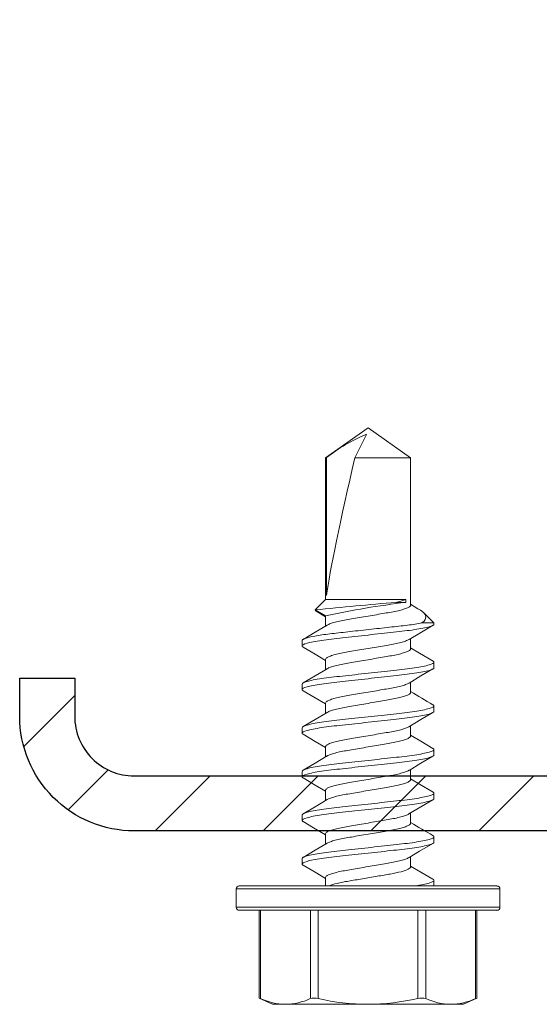
# Model space of a CAD drawing. Units: inches. Extents: x -1225 to -1144, y 209 to 543.
# Drawn here: x -1150 to -1149, y 381 to 383 of the extents above; entities that cross this region are included whole.
import ezdxf

# ---------------------------------------------------------------- set-up
doc = ezdxf.new("R2010")
doc.units = ezdxf.units.IN
doc.header["$LTSCALE"] = 0.25
doc.header["$MEASUREMENT"] = 0
doc.linetypes.add('SLD-Solid', pattern=[0])
doc.layers.add('hatch', color=9, linetype='Continuous')
doc.layers.add('stud', color=7, linetype='Continuous')

msp = doc.modelspace()

# ---------------------------------------------------------------- hatches: boundary and pattern name
at = {"layer": 'hatch'}
h = msp.add_hatch(dxfattribs=at)
h.set_pattern_fill('ANSI31', color=256, style=0)
h.set_pattern_definition([(45, (0, 85.20874), (-0.088388348, 0.088388348), [])])
edge = h.paths.add_edge_path()
edge.add_line((-1149.8978, 381.7261), (-1149.8978, 381.6636))
edge.add_arc((-1149.8003, 381.6636), 0.0975, 180, 270)
edge.add_line((-1149.8003, 381.5661), (-1148.6753, 381.5661))
edge.add_arc((-1148.6753, 381.6636), 0.0975, 270, 360)
edge.add_line((-1148.5778, 381.6636), (-1148.5778, 384.7886))
edge.add_arc((-1148.6753, 384.7886), 0.0975, 0, 90)
edge.add_line((-1148.6753, 384.8861), (-1149.8003, 384.8861))
edge.add_arc((-1149.8003, 384.7886), 0.0975, 90, 180)
edge.add_line((-1149.8978, 384.7886), (-1149.8978, 384.7261))
edge.add_line((-1149.8978, 384.7261), (-1149.9878, 384.7261))
edge.add_line((-1149.9878, 384.7261), (-1149.9878, 384.7886))
edge.add_arc((-1149.8003, 384.7886), 0.1875, 90, 180, ccw=False)
edge.add_line((-1149.8003, 384.9761), (-1148.6753, 384.9761))
edge.add_arc((-1148.6753, 384.7886), 0.1875, 0, 90, ccw=False)
edge.add_line((-1148.4878, 384.7886), (-1148.4878, 381.6636))
edge.add_arc((-1148.6753, 381.6636), 0.1875, -90, 0, ccw=False)
edge.add_line((-1148.6753, 381.4761), (-1149.8003, 381.4761))
edge.add_arc((-1149.8003, 381.6636), 0.1875, 180, 270, ccw=False)
edge.add_line((-1149.9878, 381.6636), (-1149.9878, 381.7261))
edge.add_line((-1149.9878, 381.7261), (-1149.8978, 381.7261))

# ---------------------------------------------------------------- linework, layer by layer
at = {"color": 7, "linetype": 'SLD-Solid', "lineweight": 15}
for p, q in [((-1149.4173, 382.1361), (-1149.487, 382.0873)), ((-1149.3476, 382.0873), (-1149.4173, 382.1361)), ((-1149.4387, 382.0873), (-1149.42, 382.1255)), ((-1149.4854, 382.0873), (-1149.487, 382.0873)), ((-1149.487, 382.0873), (-1149.487, 381.8549)), ((-1149.4854, 381.8615), (-1149.4854, 382.0873)), ((-1149.3476, 382.0873), (-1149.4387, 382.0873)), ((-1149.3476, 381.8457), (-1149.3476, 382.0873)), ((-1149.487, 381.8549), (-1149.5039, 381.8381)), ((-1149.3552, 381.8549), (-1149.487, 381.8549)), ((-1149.3552, 381.8504), (-1149.3712, 381.8504)), ((-1149.3552, 381.8549), (-1149.3552, 381.8504)), ((-1149.3355, 381.84), (-1149.3476, 381.8472)), ((-1149.5039, 381.8381), (-1149.487, 381.8283)), ((-1149.5025, 381.8361), (-1149.487, 381.8269)), ((-1149.487, 381.8283), (-1149.487, 381.8115)), ((-1149.3093, 381.8166), (-1149.326, 381.8333)), ((-1149.329, 381.8166), (-1149.3093, 381.8166)), ((-1149.3093, 381.8166), (-1149.3093, 381.8147)), ((-1149.5253, 381.779), (-1149.5253, 381.7879)), ((-1149.3476, 381.7743), (-1149.3476, 381.7912)), ((-1149.487, 381.7569), (-1149.487, 381.74)), ((-1149.3093, 381.7522), (-1149.3093, 381.7433)), ((-1149.5253, 381.7076), (-1149.5253, 381.7165)), ((-1149.3476, 381.7029), (-1149.3476, 381.7197)), ((-1149.487, 381.6855), (-1149.487, 381.6686)), ((-1149.3093, 381.6808), (-1149.3093, 381.6719)), ((-1149.3476, 381.6314), (-1149.3476, 381.6483)), ((-1149.5253, 381.6362), (-1149.5253, 381.6451)), ((-1149.487, 381.6141), (-1149.487, 381.5972)), ((-1149.3093, 381.6093), (-1149.3093, 381.6004)), ((-1149.5253, 381.5647), (-1149.5253, 381.5736)), ((-1149.3476, 381.56), (-1149.3476, 381.5769)), ((-1149.487, 381.5426), (-1149.487, 381.5258)), ((-1149.3093, 381.5379), (-1149.3093, 381.529)), ((-1149.5253, 381.4933), (-1149.5253, 381.5022)), ((-1149.3476, 381.4886), (-1149.3476, 381.5054)), ((-1149.487, 381.4712), (-1149.487, 381.4543)), ((-1149.3093, 381.4665), (-1149.3093, 381.4576)), ((-1149.5253, 381.4219), (-1149.5253, 381.4308)), ((-1149.3476, 381.4171), (-1149.3476, 381.434)), ((-1149.487, 381.3998), (-1149.487, 381.3861)), ((-1149.3093, 381.395), (-1149.3093, 381.3861)), ((-1149.4173, 381.3811), (-1149.6333, 381.3811)), ((-1149.6333, 381.3811), (-1149.6333, 381.3511)), ((-1149.6283, 381.3861), (-1149.4173, 381.3861)), ((-1149.4173, 381.3861), (-1149.2063, 381.3861)), ((-1149.2013, 381.3811), (-1149.4173, 381.3811)), ((-1149.2013, 381.3511), (-1149.2013, 381.3811)), ((-1149.2013, 381.3508), (-1149.2013, 381.3808)), ((-1149.6333, 381.3511), (-1149.4173, 381.3511)), ((-1149.4173, 381.3461), (-1149.6283, 381.3461)), ((-1149.5954, 381.3461), (-1149.5954, 381.2023)), ((-1149.5934, 381.3461), (-1149.5934, 381.2015)), ((-1149.5118, 381.2015), (-1149.5118, 381.3461)), ((-1149.4989, 381.3461), (-1149.4989, 381.2015)), ((-1149.4173, 381.3511), (-1149.2013, 381.3511)), ((-1149.2063, 381.3461), (-1149.4173, 381.3461)), ((-1149.3358, 381.2015), (-1149.3358, 381.3461)), ((-1149.3228, 381.3461), (-1149.3228, 381.2015)), ((-1149.2412, 381.2015), (-1149.2412, 381.3461)), ((-1149.2392, 381.2023), (-1149.2392, 381.3461)), ((-1149.2392, 381.2019), (-1149.2392, 381.3458)), ((-1149.5954, 381.2023), (-1149.5736, 381.1921)), ((-1149.2611, 381.1921), (-1149.2392, 381.2023)), ((-1149.5736, 381.1921), (-1149.5526, 381.1921)), ((-1149.4173, 381.1921), (-1149.5526, 381.1921)), ((-1149.4173, 381.1921), (-1149.282, 381.1921)), ((-1149.282, 381.1921), (-1149.2611, 381.1921))]:
    msp.add_line(p, q, dxfattribs=at)
at = {"color": 7, "linetype": 'SLD-Solid', "lineweight": 15, "flags": 128}
for points in [[(-1149.3712, 381.8504), (-1149.3622, 381.8529), (-1149.3552, 381.8549)], [(-1149.3356, 381.8399), (-1149.3314, 381.8375), (-1149.3266, 381.8338), (-1149.3236, 381.8303), (-1149.3225, 381.8264), (-1149.3235, 381.8224), (-1149.3256, 381.8195), (-1149.329, 381.8166)], [(-1149.5024, 381.8362), (-1149.5032, 381.8365), (-1149.5039, 381.8381)], [(-1149.4844, 381.813), (-1149.5039, 381.8014), (-1149.5236, 381.7898)], [(-1149.3502, 381.7896), (-1149.3327, 381.8), (-1149.3109, 381.8129)], [(-1149.5236, 381.7771), (-1149.5039, 381.7655), (-1149.487, 381.7554)], [(-1149.3109, 381.7541), (-1149.333, 381.7671), (-1149.3476, 381.7758)], [(-1149.4843, 381.7417), (-1149.5039, 381.73), (-1149.5237, 381.7184)], [(-1149.3502, 381.7182), (-1149.3307, 381.7298), (-1149.311, 381.7414)], [(-1149.5236, 381.7057), (-1149.5039, 381.694), (-1149.487, 381.684)], [(-1149.4844, 381.6702), (-1149.5039, 381.6586), (-1149.5236, 381.6469)], [(-1149.3503, 381.6467), (-1149.3308, 381.6583), (-1149.311, 381.67)], [(-1149.5236, 381.6343), (-1149.5039, 381.6226), (-1149.487, 381.6126)], [(-1149.311, 381.6113), (-1149.3308, 381.6229), (-1149.3476, 381.6329)], [(-1149.4844, 381.5988), (-1149.5039, 381.5871), (-1149.5236, 381.5755)], [(-1149.3501, 381.5753), (-1149.3307, 381.587), (-1149.311, 381.5985)], [(-1149.5236, 381.5628), (-1149.5039, 381.5512), (-1149.487, 381.5412)], [(-1149.3109, 381.5398), (-1149.333, 381.5528), (-1149.3476, 381.5615)], [(-1149.4843, 381.5274), (-1149.5039, 381.5157), (-1149.5236, 381.5041)], [(-1149.3503, 381.5038), (-1149.3307, 381.5155), (-1149.311, 381.5271)], [(-1149.5237, 381.4914), (-1149.5065, 381.4813), (-1149.487, 381.4697)], [(-1149.4844, 381.4559), (-1149.5039, 381.4443), (-1149.5236, 381.4327)], [(-1149.3502, 381.4325), (-1149.333, 381.4427), (-1149.311, 381.4557)], [(-1149.5236, 381.4199), (-1149.5039, 381.4083), (-1149.487, 381.3983)], [(-1149.311, 381.397), (-1149.3308, 381.4086), (-1149.3476, 381.4186)], [(-1149.5934, 381.2015), (-1149.5951, 381.2022), (-1149.5952, 381.2023)], [(-1149.2394, 381.2023), (-1149.2393, 381.2023), (-1149.2405, 381.2018), (-1149.2412, 381.2015)]]:
    msp.add_lwpolyline(points, dxfattribs=at)
at = {"color": 7, "linetype": 'SLD-Solid', "lineweight": 15}
for centre, radius, start, end in [((-1149.3201, 381.8791), 0.2659, 112.0516, 128.4329), ((-1148.2966, 369.6244), 12.2732, 95.02313, 95.64493), ((-1149.1787, 380.3936), 1.4675, 96.9095, 102.1288), ((-1148.3183, 383.4036), 1.9868, 238.7963, 240.0216), ((-1148.2158, 383.3625), 2.1879, 238.8492, 239.962), ((-1149.6283, 381.3811), 0.005, 90, 180), ((-1149.2063, 381.3811), 0.005, 0, 90), ((-1149.2063, 381.3808), 0.005, 0, 90), ((-1149.6283, 381.3511), 0.005, 180, 270), ((-1149.2063, 381.3511), 0.005, 270, 0), ((-1149.2063, 381.3508), 0.005, 270, 0), ((-1149.5513, 381.2918), 0.0996, 245.0003, 269.2318), ((-1149.554, 381.2919), 0.0998, 270.7837, 294.9842), ((-1149.5054, 381.1798), 0.0226, 73.3165, 106.6835), ((-1149.4148, 381.5752), 0.3831, 257.326, 269.6251), ((-1149.4207, 381.5828), 0.3906, 270.4938, 282.5551), ((-1149.3293, 381.1768), 0.0255, 75.2728, 104.7272), ((-1149.2807, 381.2918), 0.0996, 245.0003, 269.2318), ((-1149.2834, 381.2919), 0.0998, 270.7837, 294.9842)]:
    msp.add_arc(centre, radius, start, end, dxfattribs=at)
msp.add_ellipse((-1149.4173, 382.1251), major_axis=(0.0687, 0.2858), ratio=0.041218, start_param=1.713426, end_param=2.754961, dxfattribs=at)
for points, knots in [([(-1149.3476, 381.8457), (-1149.3478, 381.845), (-1149.3483, 381.8437), (-1149.3524, 381.8414), (-1149.359, 381.839), (-1149.3678, 381.8366), (-1149.3784, 381.8345), (-1149.3904, 381.8325), (-1149.4034, 381.8302), (-1149.4173, 381.8279), (-1149.4312, 381.8255), (-1149.4443, 381.8233), (-1149.4562, 381.8213), (-1149.4668, 381.8191), (-1149.4756, 381.8168), (-1149.4815, 381.8147), (-1149.4834, 381.8135), (-1149.4841, 381.813)], [0, 0, 0, 0, 0.066792, 0.135902, 0.205987, 0.275581, 0.34328, 0.409425, 0.4779, 0.547821, 0.617741, 0.686217, 0.752361, 0.820061, 0.889655, 0.95974, 1, 1, 1, 1]), ([(-1149.329, 381.8166), (-1149.3357, 381.8153), (-1149.3439, 381.8141), (-1149.3573, 381.8124), (-1149.3619, 381.8119), (-1149.3716, 381.8108), (-1149.3768, 381.8102), (-1149.3928, 381.8085), (-1149.4044, 381.8072), (-1149.4278, 381.8046), (-1149.4394, 381.8033), (-1149.4557, 381.8015), (-1149.4609, 381.801), (-1149.4708, 381.7999), (-1149.4754, 381.7994), (-1149.489, 381.7977), (-1149.4974, 381.7965), (-1149.5111, 381.7939), (-1149.5165, 381.7926), (-1149.5236, 381.7901), (-1149.5253, 381.7889), (-1149.5253, 381.7879)], [0, 0, 0, 0, 0.125, 0.125, 0.1875, 0.1875, 0.25, 0.25, 0.375, 0.375, 0.5, 0.5, 0.5625, 0.5625, 0.625, 0.625, 0.75, 0.75, 0.875, 0.875, 1, 1, 1, 1]), ([(-1149.3093, 381.8147), (-1149.3093, 381.8134), (-1149.3119, 381.8119), (-1149.3229, 381.8088), (-1149.3312, 381.8072), (-1149.3463, 381.8049), (-1149.3518, 381.8042), (-1149.3632, 381.8028), (-1149.3692, 381.8022), (-1149.3884, 381.8001), (-1149.4028, 381.7985), (-1149.4318, 381.7953), (-1149.4462, 381.7937), (-1149.4654, 381.7916), (-1149.4714, 381.7909), (-1149.4828, 381.7896), (-1149.4883, 381.7889), (-1149.5034, 381.7866), (-1149.5117, 381.7849), (-1149.5227, 381.7818), (-1149.5253, 381.7803), (-1149.5253, 381.779)], [0, 0, 0, 0, 0.125, 0.125, 0.25, 0.25, 0.3125, 0.3125, 0.375, 0.375, 0.5, 0.5, 0.625, 0.625, 0.6875, 0.6875, 0.75, 0.75, 0.875, 0.875, 1, 1, 1, 1]), ([(-1149.5253, 381.779), (-1149.5253, 381.7785), (-1149.5252, 381.7779), (-1149.5237, 381.7772), (-1149.5235, 381.7771)], [0, 0, 0, 0, 0.865428, 1, 1, 1, 1]), ([(-1149.3505, 381.7896), (-1149.3512, 381.7892), (-1149.3531, 381.7879), (-1149.3591, 381.7859), (-1149.3678, 381.7835), (-1149.3784, 381.7814), (-1149.3904, 381.7794), (-1149.4034, 381.7771), (-1149.4173, 381.7748), (-1149.4312, 381.7724), (-1149.4443, 381.7702), (-1149.4562, 381.7682), (-1149.4668, 381.766), (-1149.4756, 381.7637), (-1149.4822, 381.7613), (-1149.4863, 381.759), (-1149.4868, 381.7576), (-1149.487, 381.7569)], [0, 0, 0, 0, 0.040572, 0.110634, 0.180205, 0.247883, 0.314006, 0.382459, 0.452357, 0.522255, 0.590708, 0.656831, 0.724509, 0.79408, 0.864142, 0.93323, 1, 1, 1, 1]), ([(-1149.3476, 381.7743), (-1149.3478, 381.7736), (-1149.3483, 381.7722), (-1149.3524, 381.7699), (-1149.359, 381.7675), (-1149.3678, 381.7652), (-1149.3784, 381.763), (-1149.3904, 381.7611), (-1149.4034, 381.7588), (-1149.4173, 381.7564), (-1149.4312, 381.7541), (-1149.4443, 381.7518), (-1149.4562, 381.7498), (-1149.4668, 381.7477), (-1149.4755, 381.7453), (-1149.4815, 381.7433), (-1149.4834, 381.7421), (-1149.484, 381.7416)], [0, 0, 0, 0, 0.066861, 0.136042, 0.206199, 0.275864, 0.343633, 0.409846, 0.478392, 0.548384, 0.618376, 0.686922, 0.753135, 0.820904, 0.890569, 0.960726, 1, 1, 1, 1]), ([(-1149.3093, 381.7522), (-1149.3093, 381.7509), (-1149.3119, 381.7494), (-1149.3229, 381.7463), (-1149.3312, 381.7446), (-1149.3463, 381.7424), (-1149.3518, 381.7416), (-1149.3632, 381.7403), (-1149.3692, 381.7396), (-1149.3884, 381.7375), (-1149.4028, 381.7359), (-1149.4318, 381.7327), (-1149.4462, 381.7312), (-1149.4654, 381.729), (-1149.4714, 381.7284), (-1149.4828, 381.727), (-1149.4883, 381.7263), (-1149.5034, 381.7241), (-1149.5117, 381.7224), (-1149.5227, 381.7193), (-1149.5253, 381.7178), (-1149.5253, 381.7165)], [0, 0, 0, 0, 0.125, 0.125, 0.25, 0.25, 0.3125, 0.3125, 0.375, 0.375, 0.5, 0.5, 0.625, 0.625, 0.6875, 0.6875, 0.75, 0.75, 0.875, 0.875, 1, 1, 1, 1]), ([(-1149.3093, 381.7433), (-1149.3093, 381.742), (-1149.3119, 381.7405), (-1149.3229, 381.7374), (-1149.3312, 381.7357), (-1149.3463, 381.7335), (-1149.3518, 381.7327), (-1149.3632, 381.7314), (-1149.3692, 381.7307), (-1149.3884, 381.7286), (-1149.4028, 381.727), (-1149.4318, 381.7238), (-1149.4462, 381.7223), (-1149.4654, 381.7201), (-1149.4714, 381.7195), (-1149.4828, 381.7181), (-1149.4883, 381.7174), (-1149.5034, 381.7152), (-1149.5117, 381.7135), (-1149.5227, 381.7104), (-1149.5253, 381.7089), (-1149.5253, 381.7076)], [0, 0, 0, 0, 0.125, 0.125, 0.25, 0.25, 0.3125, 0.3125, 0.375, 0.375, 0.5, 0.5, 0.625, 0.625, 0.6875, 0.6875, 0.75, 0.75, 0.875, 0.875, 1, 1, 1, 1]), ([(-1149.3111, 381.7541), (-1149.3109, 381.754), (-1149.3094, 381.7533), (-1149.3094, 381.7527), (-1149.3093, 381.7522)], [0, 0, 0, 0, 0.1259939, 1, 1, 1, 1]), ([(-1149.3505, 381.7182), (-1149.3512, 381.7177), (-1149.3531, 381.7165), (-1149.3591, 381.7144), (-1149.3678, 381.7121), (-1149.3784, 381.7099), (-1149.3904, 381.708), (-1149.4034, 381.7057), (-1149.4173, 381.7033), (-1149.4312, 381.701), (-1149.4443, 381.6987), (-1149.4562, 381.6967), (-1149.4668, 381.6946), (-1149.4756, 381.6922), (-1149.4822, 381.6898), (-1149.4863, 381.6875), (-1149.4868, 381.6862), (-1149.487, 381.6855)], [0, 0, 0, 0, 0.04017, 0.110262, 0.179862, 0.247568, 0.313719, 0.382201, 0.452128, 0.522055, 0.590537, 0.656688, 0.724393, 0.793994, 0.864085, 0.933202, 1, 1, 1, 1]), ([(-1149.5253, 381.7076), (-1149.5252, 381.707), (-1149.5252, 381.7064), (-1149.5236, 381.7057), (-1149.5234, 381.7056)], [0, 0, 0, 0, 0.854399, 1, 1, 1, 1]), ([(-1149.3476, 381.7029), (-1149.3478, 381.7022), (-1149.3483, 381.7008), (-1149.3524, 381.6985), (-1149.359, 381.6961), (-1149.3678, 381.6938), (-1149.3784, 381.6916), (-1149.3904, 381.6896), (-1149.4034, 381.6874), (-1149.4173, 381.685), (-1149.4312, 381.6826), (-1149.4443, 381.6804), (-1149.4562, 381.6784), (-1149.4668, 381.6762), (-1149.4756, 381.6739), (-1149.4815, 381.6718), (-1149.4834, 381.6706), (-1149.4841, 381.6702)], [0, 0, 0, 0, 0.066809, 0.135936, 0.206039, 0.27565, 0.343366, 0.409528, 0.47802, 0.547958, 0.617897, 0.686389, 0.75255, 0.820267, 0.889878, 0.959981, 1, 1, 1, 1]), ([(-1149.3093, 381.6808), (-1149.3093, 381.6795), (-1149.3119, 381.678), (-1149.3229, 381.6748), (-1149.3312, 381.6732), (-1149.3463, 381.6709), (-1149.3518, 381.6702), (-1149.3632, 381.6688), (-1149.3692, 381.6682), (-1149.3884, 381.6661), (-1149.4028, 381.6645), (-1149.4318, 381.6613), (-1149.4462, 381.6597), (-1149.4654, 381.6576), (-1149.4714, 381.657), (-1149.4828, 381.6556), (-1149.4883, 381.6549), (-1149.5034, 381.6526), (-1149.5117, 381.651), (-1149.5227, 381.6478), (-1149.5253, 381.6463), (-1149.5253, 381.6451)], [0, 0, 0, 0, 0.125, 0.125, 0.25, 0.25, 0.3125, 0.3125, 0.375, 0.375, 0.5, 0.5, 0.625, 0.625, 0.6875, 0.6875, 0.75, 0.75, 0.875, 0.875, 1, 1, 1, 1]), ([(-1149.3112, 381.6827), (-1149.311, 381.6826), (-1149.3094, 381.6819), (-1149.3094, 381.6813), (-1149.3093, 381.6808)], [0, 0, 0, 0, 0.146072, 1, 1, 1, 1]), ([(-1149.3093, 381.6719), (-1149.3093, 381.6706), (-1149.3119, 381.6691), (-1149.3229, 381.6659), (-1149.3312, 381.6643), (-1149.3463, 381.662), (-1149.3518, 381.6613), (-1149.3632, 381.6599), (-1149.3692, 381.6593), (-1149.3884, 381.6572), (-1149.4028, 381.6556), (-1149.4318, 381.6524), (-1149.4462, 381.6508), (-1149.4654, 381.6487), (-1149.4714, 381.6481), (-1149.4828, 381.6467), (-1149.4883, 381.646), (-1149.5034, 381.6437), (-1149.5117, 381.6421), (-1149.5227, 381.6389), (-1149.5253, 381.6374), (-1149.5253, 381.6362)], [0, 0, 0, 0, 0.125, 0.125, 0.25, 0.25, 0.3125, 0.3125, 0.375, 0.375, 0.5, 0.5, 0.625, 0.625, 0.6875, 0.6875, 0.75, 0.75, 0.875, 0.875, 1, 1, 1, 1]), ([(-1149.3506, 381.6467), (-1149.3512, 381.6463), (-1149.3531, 381.6451), (-1149.3591, 381.643), (-1149.3678, 381.6407), (-1149.3784, 381.6385), (-1149.3904, 381.6365), (-1149.4034, 381.6343), (-1149.4173, 381.6319), (-1149.4312, 381.6295), (-1149.4443, 381.6273), (-1149.4562, 381.6253), (-1149.4668, 381.6231), (-1149.4756, 381.6208), (-1149.4822, 381.6184), (-1149.4863, 381.6161), (-1149.4868, 381.6147), (-1149.487, 381.6141)], [0, 0, 0, 0, 0.039193, 0.109356, 0.179027, 0.246802, 0.31302, 0.381572, 0.45157, 0.521568, 0.59012, 0.656338, 0.724113, 0.793784, 0.863947, 0.933134, 1, 1, 1, 1]), ([(-1149.5253, 381.6362), (-1149.5253, 381.6356), (-1149.5252, 381.635), (-1149.5237, 381.6343), (-1149.5235, 381.6342)], [0, 0, 0, 0, 0.867224, 1, 1, 1, 1]), ([(-1149.3476, 381.6314), (-1149.3478, 381.6308), (-1149.3483, 381.6294), (-1149.3524, 381.6271), (-1149.359, 381.6247), (-1149.3678, 381.6223), (-1149.3784, 381.6202), (-1149.3904, 381.6182), (-1149.4034, 381.6159), (-1149.4173, 381.6136), (-1149.4312, 381.6112), (-1149.4443, 381.609), (-1149.4562, 381.607), (-1149.4668, 381.6048), (-1149.4756, 381.6025), (-1149.4815, 381.6004), (-1149.4834, 381.5992), (-1149.4841, 381.5987)], [0, 0, 0, 0, 0.066781, 0.135879, 0.205952, 0.275534, 0.343222, 0.409356, 0.47782, 0.547728, 0.617637, 0.686101, 0.752234, 0.819922, 0.889504, 0.959578, 1, 1, 1, 1]), ([(-1149.3093, 381.6093), (-1149.3093, 381.608), (-1149.3119, 381.6065), (-1149.3229, 381.6034), (-1149.3312, 381.6018), (-1149.3463, 381.5995), (-1149.3518, 381.5988), (-1149.3632, 381.5974), (-1149.3692, 381.5968), (-1149.3884, 381.5947), (-1149.4028, 381.5931), (-1149.4318, 381.5899), (-1149.4462, 381.5883), (-1149.4654, 381.5862), (-1149.4714, 381.5855), (-1149.4828, 381.5842), (-1149.4883, 381.5835), (-1149.5034, 381.5812), (-1149.5117, 381.5796), (-1149.5227, 381.5764), (-1149.5253, 381.5749), (-1149.5253, 381.5736)], [0, 0, 0, 0, 0.125, 0.125, 0.25, 0.25, 0.3125, 0.3125, 0.375, 0.375, 0.5, 0.5, 0.625, 0.625, 0.6875, 0.6875, 0.75, 0.75, 0.875, 0.875, 1, 1, 1, 1]), ([(-1149.3093, 381.6004), (-1149.3093, 381.5991), (-1149.3119, 381.5976), (-1149.3229, 381.5945), (-1149.3312, 381.5929), (-1149.3463, 381.5906), (-1149.3518, 381.5899), (-1149.3632, 381.5885), (-1149.3692, 381.5879), (-1149.3884, 381.5858), (-1149.4028, 381.5842), (-1149.4318, 381.581), (-1149.4462, 381.5794), (-1149.4654, 381.5773), (-1149.4714, 381.5766), (-1149.4828, 381.5753), (-1149.4883, 381.5746), (-1149.5034, 381.5723), (-1149.5117, 381.5707), (-1149.5227, 381.5675), (-1149.5253, 381.566), (-1149.5253, 381.5647)], [0, 0, 0, 0, 0.125, 0.125, 0.25, 0.25, 0.3125, 0.3125, 0.375, 0.375, 0.5, 0.5, 0.625, 0.625, 0.6875, 0.6875, 0.75, 0.75, 0.875, 0.875, 1, 1, 1, 1]), ([(-1149.3112, 381.6113), (-1149.311, 381.6112), (-1149.3094, 381.6105), (-1149.3094, 381.6099), (-1149.3093, 381.6093)], [0, 0, 0, 0, 0.143869, 1, 1, 1, 1]), ([(-1149.3504, 381.5754), (-1149.3511, 381.5749), (-1149.3531, 381.5737), (-1149.3591, 381.5716), (-1149.3678, 381.5692), (-1149.3784, 381.5671), (-1149.3904, 381.5651), (-1149.4034, 381.5628), (-1149.4173, 381.5605), (-1149.4312, 381.5581), (-1149.4443, 381.5559), (-1149.4562, 381.5539), (-1149.4668, 381.5517), (-1149.4756, 381.5494), (-1149.4822, 381.547), (-1149.4863, 381.5447), (-1149.4868, 381.5433), (-1149.487, 381.5426)], [0, 0, 0, 0, 0.041672, 0.111654, 0.181146, 0.248745, 0.314793, 0.383168, 0.452985, 0.522803, 0.591178, 0.657225, 0.724825, 0.794316, 0.864298, 0.933306, 1, 1, 1, 1]), ([(-1149.5253, 381.5647), (-1149.5252, 381.5642), (-1149.5252, 381.5636), (-1149.5236, 381.5629), (-1149.5234, 381.5628)], [0, 0, 0, 0, 0.85454, 1, 1, 1, 1]), ([(-1149.3476, 381.56), (-1149.3478, 381.5593), (-1149.3483, 381.5579), (-1149.3524, 381.5556), (-1149.359, 381.5533), (-1149.3678, 381.5509), (-1149.3784, 381.5487), (-1149.3904, 381.5468), (-1149.4034, 381.5445), (-1149.4173, 381.5421), (-1149.4312, 381.5398), (-1149.4443, 381.5375), (-1149.4562, 381.5355), (-1149.4668, 381.5334), (-1149.4755, 381.531), (-1149.4815, 381.529), (-1149.4834, 381.5278), (-1149.484, 381.5274)], [0, 0, 0, 0, 0.066866, 0.136053, 0.206216, 0.275887, 0.343661, 0.409879, 0.478431, 0.548429, 0.618427, 0.686979, 0.753197, 0.820972, 0.890643, 0.960806, 1, 1, 1, 1]), ([(-1149.3093, 381.5379), (-1149.3093, 381.5366), (-1149.3119, 381.5351), (-1149.3229, 381.532), (-1149.3312, 381.5303), (-1149.3463, 381.5281), (-1149.3518, 381.5273), (-1149.3632, 381.526), (-1149.3692, 381.5254), (-1149.3884, 381.5232), (-1149.4028, 381.5216), (-1149.4318, 381.5185), (-1149.4462, 381.5169), (-1149.4654, 381.5147), (-1149.4714, 381.5141), (-1149.4828, 381.5128), (-1149.4883, 381.512), (-1149.5034, 381.5098), (-1149.5117, 381.5081), (-1149.5227, 381.505), (-1149.5253, 381.5035), (-1149.5253, 381.5022)], [0, 0, 0, 0, 0.125, 0.125, 0.25, 0.25, 0.3125, 0.3125, 0.375, 0.375, 0.5, 0.5, 0.625, 0.625, 0.6875, 0.6875, 0.75, 0.75, 0.875, 0.875, 1, 1, 1, 1]), ([(-1149.3111, 381.5398), (-1149.3109, 381.5397), (-1149.3094, 381.539), (-1149.3094, 381.5384), (-1149.3093, 381.5379)], [0, 0, 0, 0, 0.124108, 1, 1, 1, 1]), ([(-1149.3093, 381.529), (-1149.3093, 381.5277), (-1149.3119, 381.5262), (-1149.3229, 381.5231), (-1149.3312, 381.5214), (-1149.3463, 381.5192), (-1149.3518, 381.5184), (-1149.3632, 381.5171), (-1149.3692, 381.5165), (-1149.3884, 381.5143), (-1149.4028, 381.5127), (-1149.4318, 381.5096), (-1149.4462, 381.508), (-1149.4654, 381.5058), (-1149.4714, 381.5052), (-1149.4828, 381.5039), (-1149.4883, 381.5031), (-1149.5034, 381.5009), (-1149.5117, 381.4992), (-1149.5227, 381.4961), (-1149.5253, 381.4946), (-1149.5253, 381.4933)], [0, 0, 0, 0, 0.125, 0.125, 0.25, 0.25, 0.3125, 0.3125, 0.375, 0.375, 0.5, 0.5, 0.625, 0.625, 0.6875, 0.6875, 0.75, 0.75, 0.875, 0.875, 1, 1, 1, 1]), ([(-1149.3506, 381.5038), (-1149.3512, 381.5034), (-1149.3531, 381.5022), (-1149.3591, 381.5002), (-1149.3678, 381.4978), (-1149.3784, 381.4956), (-1149.3904, 381.4937), (-1149.4034, 381.4914), (-1149.4173, 381.489), (-1149.4312, 381.4867), (-1149.4443, 381.4844), (-1149.4562, 381.4824), (-1149.4668, 381.4803), (-1149.4756, 381.4779), (-1149.4822, 381.4756), (-1149.4863, 381.4733), (-1149.4868, 381.4719), (-1149.487, 381.4712)], [0, 0, 0, 0, 0.039211, 0.109372, 0.179042, 0.246816, 0.313033, 0.381583, 0.45158, 0.521577, 0.590128, 0.656344, 0.724118, 0.793788, 0.863949, 0.933135, 1, 1, 1, 1]), ([(-1149.5253, 381.4933), (-1149.5253, 381.4928), (-1149.5252, 381.4922), (-1149.5237, 381.4915), (-1149.5235, 381.4914)], [0, 0, 0, 0, 0.880132, 1, 1, 1, 1]), ([(-1149.3476, 381.4886), (-1149.3478, 381.4879), (-1149.3483, 381.4865), (-1149.3524, 381.4842), (-1149.359, 381.4818), (-1149.3678, 381.4795), (-1149.3784, 381.4773), (-1149.3904, 381.4753), (-1149.4034, 381.4731), (-1149.4173, 381.4707), (-1149.4312, 381.4684), (-1149.4443, 381.4661), (-1149.4562, 381.4641), (-1149.4668, 381.4619), (-1149.4756, 381.4596), (-1149.4815, 381.4576), (-1149.4834, 381.4563), (-1149.4841, 381.4559)], [0, 0, 0, 0, 0.066825, 0.135968, 0.206087, 0.275715, 0.343448, 0.409625, 0.478134, 0.548088, 0.618043, 0.686552, 0.752729, 0.820461, 0.890089, 0.960209, 1, 1, 1, 1]), ([(-1149.3093, 381.4665), (-1149.3093, 381.4652), (-1149.3119, 381.4637), (-1149.3229, 381.4605), (-1149.3312, 381.4589), (-1149.3463, 381.4566), (-1149.3518, 381.4559), (-1149.3632, 381.4546), (-1149.3692, 381.4539), (-1149.3884, 381.4518), (-1149.4028, 381.4502), (-1149.4318, 381.447), (-1149.4462, 381.4454), (-1149.4654, 381.4433), (-1149.4714, 381.4427), (-1149.4828, 381.4413), (-1149.4883, 381.4406), (-1149.5034, 381.4383), (-1149.5117, 381.4367), (-1149.5227, 381.4336), (-1149.5253, 381.432), (-1149.5253, 381.4308)], [0, 0, 0, 0, 0.125, 0.125, 0.25, 0.25, 0.3125, 0.3125, 0.375, 0.375, 0.5, 0.5, 0.625, 0.625, 0.6875, 0.6875, 0.75, 0.75, 0.875, 0.875, 1, 1, 1, 1]), ([(-1149.3093, 381.4576), (-1149.3093, 381.4563), (-1149.3119, 381.4548), (-1149.3229, 381.4516), (-1149.3312, 381.45), (-1149.3463, 381.4477), (-1149.3518, 381.447), (-1149.3632, 381.4457), (-1149.3692, 381.445), (-1149.3884, 381.4429), (-1149.4028, 381.4413), (-1149.4318, 381.4381), (-1149.4462, 381.4365), (-1149.4654, 381.4344), (-1149.4714, 381.4338), (-1149.4828, 381.4324), (-1149.4883, 381.4317), (-1149.5034, 381.4294), (-1149.5117, 381.4278), (-1149.5227, 381.4247), (-1149.5253, 381.4231), (-1149.5253, 381.4219)], [0, 0, 0, 0, 0.125, 0.125, 0.25, 0.25, 0.3125, 0.3125, 0.375, 0.375, 0.5, 0.5, 0.625, 0.625, 0.6875, 0.6875, 0.75, 0.75, 0.875, 0.875, 1, 1, 1, 1]), ([(-1149.3112, 381.4684), (-1149.311, 381.4683), (-1149.3094, 381.4676), (-1149.3094, 381.467), (-1149.3093, 381.4665)], [0, 0, 0, 0, 0.14427, 1, 1, 1, 1]), ([(-1149.5253, 381.4219), (-1149.5252, 381.4213), (-1149.5252, 381.4207), (-1149.5236, 381.42), (-1149.5234, 381.4199)], [0, 0, 0, 0, 0.858441, 1, 1, 1, 1]), ([(-1149.3505, 381.4325), (-1149.3512, 381.432), (-1149.3531, 381.4308), (-1149.3591, 381.4287), (-1149.3678, 381.4264), (-1149.3784, 381.4242), (-1149.3904, 381.4222), (-1149.4034, 381.42), (-1149.4173, 381.4176), (-1149.4312, 381.4153), (-1149.4443, 381.413), (-1149.4562, 381.411), (-1149.4668, 381.4088), (-1149.4756, 381.4065), (-1149.4822, 381.4041), (-1149.4863, 381.4018), (-1149.4868, 381.4004), (-1149.487, 381.3998)], [0, 0, 0, 0, 0.041055, 0.111082, 0.180618, 0.248262, 0.314351, 0.38277, 0.452633, 0.522495, 0.590914, 0.657004, 0.724647, 0.794184, 0.864211, 0.933263, 1, 1, 1, 1]), ([(-1149.3476, 381.4171), (-1149.3476, 381.416), (-1149.3488, 381.4148), (-1149.3541, 381.4121), (-1149.3582, 381.4107), (-1149.3683, 381.4079), (-1149.3744, 381.4066), (-1149.3841, 381.4049), (-1149.3875, 381.4044), (-1149.3947, 381.4031), (-1149.3985, 381.4025), (-1149.4103, 381.4005), (-1149.4185, 381.3991), (-1149.4345, 381.3964), (-1149.4422, 381.395), (-1149.4524, 381.3933), (-1149.4556, 381.3928), (-1149.4618, 381.3915), (-1149.4648, 381.3909), (-1149.4731, 381.3889), (-1149.4777, 381.3875), (-1149.481, 381.3861)], [0, 0, 0, 0, 0.125, 0.125, 0.25, 0.25, 0.375, 0.375, 0.4375, 0.4375, 0.5, 0.5, 0.625, 0.625, 0.75, 0.75, 0.8125, 0.8125, 0.875, 0.875, 1, 1, 1, 1]), ([(-1149.3093, 381.395), (-1149.3093, 381.3938), (-1149.3118, 381.3923), (-1149.3223, 381.3892), (-1149.3303, 381.3876), (-1149.3401, 381.3861)], [0, 0, 0, 0, 0.5, 0.5, 1, 1, 1, 1]), ([(-1149.3112, 381.397), (-1149.311, 381.3969), (-1149.3094, 381.3962), (-1149.3094, 381.3956), (-1149.3093, 381.395)], [0, 0, 0, 0, 0.144608, 1, 1, 1, 1])]:
    msp.add_open_spline(points, degree=3, knots=knots, dxfattribs=at)
at = {"layer": 'stud'}
msp.add_lwpolyline([(-1149.8978, 381.7261), (-1149.8978, 381.6636, 0.414214), (-1149.8003, 381.5661), (-1148.6753, 381.5661, 0.414214), (-1148.5778, 381.6636), (-1148.5778, 384.7886, 0.414214), (-1148.6753, 384.8861), (-1149.8003, 384.8861, 0.414214), (-1149.8978, 384.7886), (-1149.8978, 384.7261), (-1149.9878, 384.7261), (-1149.9878, 384.7886, -0.414214), (-1149.8003, 384.9761), (-1148.6753, 384.9761, -0.414214), (-1148.4878, 384.7886), (-1148.4878, 381.6636, -0.414214), (-1148.6753, 381.4761), (-1149.8003, 381.4761, -0.414214), (-1149.9878, 381.6636), (-1149.9878, 381.7261)], format="xyb", close=True, dxfattribs=at)

doc.saveas('drawing.dxf')
